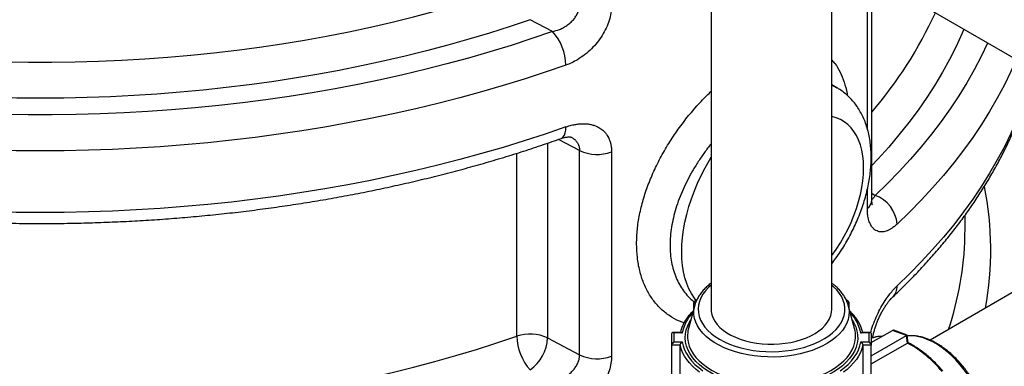
# Model space of a CAD drawing. Units: millimetres. Extents: x 0 to 1277, y 0 to 297.
# Drawn here: x 296 to 326, y 141 to 152 of the extents above; entities that cross this region are included whole.
import ezdxf

# ---------------------------------------------------------------- set-up
doc = ezdxf.new("R2010")
doc.units = ezdxf.units.MM
doc.linetypes.add('SLD-Sólida', pattern=[0])

msp = doc.modelspace()

# ---------------------------------------------------------------- linework, layer by layer
at = {"color": 7, "linetype": 'SLD-Sólida', "lineweight": 25}
for p, q in [((317.093, 155.789), (317.093, 143.013)), ((320.843, 143.013), (320.843, 155.788)), ((322.97, 152.859), (329.737, 148.954)), ((322.088, 146.41), (322.088, 152.345)), ((312.157, 151.646), (311.466, 152.012)), ((321.003, 149.896), (320.843, 149.988)), ((313, 141.598), (313, 147.947)), ((313.996, 147.908), (313.996, 141.558)), ((330.44, 145.837), (323.896, 142.06)), ((324.985, 145.516), (324.985, 145.939)), ((316.64, 143.295), (316.583, 143.262)), ((321.353, 143.262), (321.296, 143.294)), ((316.582, 143.14), (316.386, 142.415)), ((316.555, 143.04), (316.555, 143.222)), ((316.582, 143.14), (316.585, 143.149)), ((321.55, 142.415), (321.354, 143.14)), ((321.381, 143.04), (321.381, 143.222)), ((322.07, 141.979), (322.731, 142.36)), ((323.163, 142.198), (322.731, 142.36)), ((323.184, 142.207), (322.773, 142.361)), ((312.006, 142.124), (313, 141.598)), ((315.866, 141.904), (315.866, 142.262)), ((316.157, 142.291), (315.895, 142.291)), ((315.934, 142.278), (315.934, 141.999)), ((316.193, 142.278), (315.934, 142.278)), ((322.002, 142.278), (321.743, 142.278)), ((322.041, 142.291), (321.779, 142.291)), ((322.002, 141.999), (322.002, 142.278)), ((322.07, 142.262), (322.07, 141.904)), ((322.07, 141.568), (323.163, 142.198)), ((323.195, 141.966), (323.163, 142.198)), ((323.218, 141.975), (323.186, 142.205)), ((316.131, 141.904), (315.866, 141.904)), ((315.866, 139.755), (315.866, 141.904)), ((315.934, 141.999), (316.193, 141.999)), ((316.131, 139.755), (316.131, 141.904)), ((321.743, 141.999), (322.002, 141.999)), ((321.805, 141.904), (321.805, 139.755)), ((322.07, 141.904), (321.805, 141.904)), ((322.07, 141.317), (323.195, 141.966)), ((322.07, 139.755), (322.07, 141.904))]:
    msp.add_line(p, q, dxfattribs=at)
at = {"color": 8, "linetype": 'SLD-Sólida', "lineweight": 25}
for p, q in [((321.947, 148.624), (321.947, 152.37)), ((312.006, 148.175), (312.006, 142.124)), ((313, 147.947), (312.346, 148.293)), ((311.053, 142.179), (311.053, 147.863)), ((321.947, 146.147), (321.947, 146.742)), ((322.088, 146.619), (322.19, 146.555)), ((316.601, 143.196), (316.555, 143.222)), ((321.381, 143.222), (321.335, 143.196))]:
    msp.add_line(p, q, dxfattribs=at)
at = {"color": 7, "linetype": 'SLD-Sólida', "lineweight": 25, "flags": 128}
for points in [[(281.416, 153.061), (282.041, 152.85), (282.675, 152.648), (283.318, 152.456), (283.969, 152.273), (284.628, 152.099), (285.294, 151.935), (285.967, 151.781), (286.646, 151.637), (287.332, 151.502), (288.023, 151.378), (288.72, 151.264), (289.421, 151.16), (290.126, 151.066), (290.836, 150.982), (291.549, 150.909), (292.265, 150.846), (292.983, 150.793), (293.703, 150.751), (294.425, 150.72), (295.149, 150.699), (295.872, 150.688), (296.597, 150.688), (297.32, 150.699), (298.044, 150.72), (298.766, 150.751), (299.486, 150.793), (300.204, 150.846), (300.92, 150.909), (301.633, 150.982), (302.343, 151.066), (303.048, 151.16), (303.749, 151.264), (304.446, 151.378), (305.137, 151.502), (305.823, 151.637), (306.502, 151.781), (307.175, 151.935), (307.841, 152.099), (308.5, 152.273), (309.151, 152.456), (309.794, 152.648), (310.428, 152.85), (311.053, 153.061)], [(311.466, 152.012), (310.838, 151.8), (310.201, 151.597), (309.556, 151.403), (308.903, 151.218), (308.242, 151.043), (307.574, 150.877), (306.899, 150.721), (306.217, 150.574), (305.53, 150.437), (304.836, 150.31), (304.138, 150.193), (303.435, 150.086), (302.727, 149.989), (302.016, 149.901), (301.301, 149.824), (300.583, 149.757), (299.862, 149.701), (299.139, 149.654), (298.415, 149.618), (297.689, 149.592), (296.962, 149.577), (296.235, 149.572), (295.507, 149.577), (294.78, 149.592), (294.054, 149.618), (293.33, 149.654), (292.607, 149.701), (291.886, 149.757), (291.168, 149.824), (290.453, 149.901), (289.742, 149.989), (289.034, 150.086), (288.331, 150.193), (287.633, 150.31), (286.94, 150.437), (286.252, 150.574), (285.57, 150.721), (284.895, 150.877), (284.227, 151.043), (283.566, 151.218), (282.913, 151.403), (282.268, 151.597), (281.631, 151.8), (281.003, 152.012)], [(312.157, 151.646), (311.517, 151.426), (310.869, 151.215), (310.211, 151.013), (309.546, 150.82), (308.872, 150.637), (308.191, 150.464), (307.502, 150.3), (306.807, 150.146), (306.106, 150.001), (305.398, 149.867), (304.686, 149.743), (303.968, 149.629), (303.245, 149.524), (302.519, 149.431), (301.788, 149.347), (301.054, 149.274), (300.318, 149.211), (299.579, 149.159), (298.838, 149.117), (298.095, 149.085), (297.351, 149.064), (296.607, 149.054), (295.862, 149.054), (295.118, 149.064), (294.374, 149.085), (293.631, 149.117), (292.89, 149.159), (292.151, 149.211), (291.415, 149.274), (290.681, 149.347), (289.95, 149.431), (289.224, 149.524), (288.501, 149.629), (287.783, 149.743), (287.071, 149.867), (286.363, 150.001), (285.662, 150.146), (284.967, 150.3), (284.278, 150.464), (283.597, 150.637), (282.923, 150.82), (282.258, 151.013), (281.6, 151.215), (280.952, 151.426), (280.312, 151.646)], [(312.575, 150.599), (311.933, 150.378), (311.282, 150.166), (310.623, 149.963), (309.955, 149.769), (309.279, 149.584), (308.596, 149.408), (307.906, 149.243), (307.21, 149.086), (306.506, 148.94), (305.798, 148.803), (305.083, 148.675), (304.364, 148.558), (303.64, 148.451), (302.911, 148.354), (302.179, 148.267), (301.443, 148.19), (300.705, 148.123), (299.964, 148.066), (299.22, 148.02), (298.475, 147.984), (297.729, 147.958), (296.982, 147.942), (296.235, 147.937), (295.487, 147.942), (294.74, 147.958), (293.994, 147.984), (293.249, 148.02), (292.505, 148.066), (291.764, 148.123), (291.026, 148.19), (290.29, 148.267), (289.558, 148.354), (288.83, 148.451), (288.105, 148.558), (287.386, 148.675), (286.672, 148.803), (285.963, 148.94), (285.26, 149.086), (284.563, 149.243), (283.873, 149.408), (283.19, 149.584), (282.514, 149.769), (281.846, 149.963), (281.187, 150.166), (280.536, 150.378), (279.894, 150.599)], [(312.575, 148.68), (311.933, 148.459), (311.282, 148.247), (310.623, 148.044), (309.955, 147.85), (309.279, 147.665), (308.596, 147.489), (307.906, 147.323), (307.21, 147.167), (306.506, 147.02), (305.798, 146.883), (305.083, 146.756), (304.364, 146.639), (303.64, 146.532), (302.911, 146.435), (302.179, 146.348), (301.443, 146.271), (300.705, 146.204), (299.964, 146.147), (299.22, 146.101), (298.475, 146.065), (297.729, 146.039), (296.982, 146.023), (296.235, 146.018), (295.487, 146.023), (294.74, 146.039), (293.994, 146.065), (293.249, 146.101), (292.505, 146.147), (291.764, 146.204), (291.026, 146.271), (290.29, 146.348), (289.558, 146.435), (288.83, 146.532), (288.105, 146.639), (287.386, 146.756), (286.672, 146.883), (285.963, 147.02), (285.26, 147.167), (284.563, 147.323), (283.873, 147.489), (283.19, 147.665), (282.514, 147.85), (281.846, 148.044), (281.187, 148.247), (280.536, 148.459), (279.894, 148.68)], [(324.982, 145.283), (324.982, 145.307), (324.985, 145.516)], [(317.093, 143.013), (317.096, 142.947), (317.116, 142.843), (317.153, 142.741), (317.207, 142.641), (317.277, 142.545), (317.363, 142.453), (317.465, 142.366), (317.58, 142.285), (317.708, 142.211), (317.848, 142.145), (317.998, 142.087), (318.157, 142.037), (318.324, 141.996), (318.497, 141.965), (318.675, 141.944), (318.855, 141.932), (319.036, 141.931), (319.216, 141.94), (319.395, 141.959), (319.569, 141.988), (319.738, 142.026), (319.899, 142.073), (320.052, 142.13), (320.194, 142.194), (320.325, 142.266), (320.444, 142.345), (320.549, 142.431), (320.639, 142.521), (320.713, 142.617), (320.771, 142.716), (320.812, 142.818), (320.836, 142.921), (320.843, 143.013)], [(281.416, 142.179), (282.041, 141.968), (282.675, 141.766), (283.318, 141.574), (283.969, 141.391), (284.628, 141.217), (285.294, 141.054), (285.967, 140.899), (286.646, 140.755), (287.332, 140.621), (288.023, 140.496), (288.72, 140.382), (289.421, 140.278), (290.126, 140.184), (290.836, 140.1), (291.549, 140.027), (292.265, 139.964), (292.983, 139.912), (293.703, 139.869), (294.425, 139.838), (295.149, 139.817), (295.872, 139.806), (296.597, 139.806), (297.32, 139.817), (298.044, 139.838), (298.766, 139.869), (299.486, 139.912), (300.204, 139.964), (300.92, 140.027), (301.633, 140.1), (302.343, 140.184), (303.048, 140.278), (303.749, 140.382), (304.446, 140.496), (305.137, 140.621), (305.823, 140.755), (306.502, 140.899), (307.175, 141.054), (307.841, 141.217), (308.5, 141.391), (309.151, 141.574), (309.794, 141.766), (310.428, 141.968), (311.053, 142.179)], [(322.189, 142.148), (322.125, 142.132), (322.07, 142.115)], [(316.193, 141.999), (316.219, 141.877), (316.262, 141.757), (316.32, 141.638), (316.394, 141.523), (316.483, 141.412), (316.586, 141.304), (316.704, 141.202), (316.834, 141.105)], [(321.102, 141.105), (321.232, 141.202), (321.35, 141.304), (321.453, 141.412), (321.542, 141.523), (321.616, 141.638), (321.674, 141.757), (321.717, 141.877), (321.743, 141.999)]]:
    msp.add_lwpolyline(points, dxfattribs=at)
at = {"color": 8, "linetype": 'SLD-Sólida', "lineweight": 25, "flags": 128}
for points in [[(324.949, 151.717), (324.894, 151.589), (324.708, 151.183), (324.505, 150.78), (324.285, 150.38), (324.047, 149.983), (323.793, 149.59), (323.522, 149.2), (323.235, 148.815), (322.931, 148.433), (322.611, 148.056), (322.276, 147.684), (322.088, 147.486)], [(325.69, 151.29), (325.686, 151.281), (325.488, 150.867), (325.273, 150.456), (325.04, 150.048), (324.79, 149.643), (324.523, 149.242), (324.239, 148.844), (323.938, 148.451), (323.621, 148.062), (323.287, 147.678), (322.937, 147.299), (322.572, 146.924), (322.19, 146.555)], [(326.577, 150.777), (326.409, 150.4), (326.206, 149.984), (325.985, 149.572), (325.748, 149.163), (325.494, 148.757), (325.223, 148.355), (324.935, 147.957), (324.632, 147.563), (324.311, 147.173), (323.975, 146.787), (323.623, 146.407), (323.255, 146.031), (322.872, 145.661)], [(327.129, 150.459), (327.047, 150.166), (326.914, 149.741), (326.763, 149.319), (326.595, 148.898), (326.409, 148.481), (326.206, 148.065), (325.985, 147.653), (325.748, 147.244), (325.494, 146.838), (325.223, 146.436), (324.935, 146.038), (324.632, 145.643), (324.311, 145.254), (323.975, 144.868), (323.623, 144.488), (323.255, 144.112), (322.872, 143.741)], [(320.843, 149.975), (320.97, 149.915), (321.003, 149.896)], [(321.832, 147.411), (321.825, 147.603), (321.807, 147.786), (321.775, 147.96), (321.731, 148.123), (321.675, 148.276), (321.608, 148.416), (321.529, 148.543), (321.439, 148.656), (321.338, 148.756), (321.228, 148.84), (321.108, 148.909), (320.98, 148.963), (320.844, 149), (320.843, 149)], [(312.424, 148.32), (312.452, 148.334), (312.495, 148.371), (312.529, 148.427), (312.554, 148.498), (312.57, 148.583), (312.575, 148.68)], [(316.628, 143.287), (316.57, 143.363), (316.479, 143.502), (316.399, 143.654), (316.331, 143.818), (316.275, 143.994), (316.232, 144.181), (316.2, 144.379), (316.181, 144.585), (316.175, 144.799), (316.181, 145.021), (316.2, 145.249), (316.232, 145.483), (316.275, 145.72), (316.331, 145.961), (316.399, 146.204), (316.479, 146.448), (316.57, 146.692), (316.671, 146.935), (316.784, 147.175), (316.906, 147.412), (317.037, 147.645), (317.093, 147.738)], [(320.843, 144.681), (320.844, 144.682), (320.98, 144.876), (321.108, 145.078), (321.228, 145.285), (321.338, 145.497), (321.439, 145.712), (321.529, 145.93), (321.608, 146.148), (321.675, 146.366), (321.731, 146.583), (321.775, 146.797), (321.807, 147.007), (321.825, 147.212), (321.832, 147.411)], [(317.093, 143.763), (317.013, 143.692), (316.917, 143.59), (316.837, 143.483), (316.773, 143.372), (316.727, 143.259), (316.698, 143.144), (316.687, 143.027), (316.693, 142.911), (316.718, 142.795), (316.76, 142.681), (316.819, 142.57), (316.895, 142.462), (316.988, 142.358), (317.096, 142.26), (317.218, 142.167), (317.355, 142.082)], [(317.355, 142.082), (317.504, 142.003), (317.664, 141.932), (317.835, 141.87), (318.014, 141.817), (318.201, 141.773), (318.394, 141.738), (318.591, 141.714), (318.792, 141.7), (318.993, 141.696), (319.195, 141.702), (319.395, 141.719), (319.591, 141.746), (319.782, 141.783), (319.968, 141.829), (320.145, 141.885), (320.313, 141.949), (320.471, 142.022), (320.617, 142.102), (320.75, 142.19), (320.869, 142.284), (320.973, 142.384), (321.061, 142.489), (321.133, 142.597), (321.188, 142.71), (321.226, 142.824), (321.246, 142.94), (321.248, 143.056), (321.233, 143.172), (321.199, 143.287), (321.149, 143.4), (321.081, 143.51), (320.996, 143.616), (320.896, 143.717), (320.843, 143.763)], [(321.354, 143.14), (321.371, 143.06), (321.383, 142.94), (321.376, 142.82), (321.351, 142.701), (321.309, 142.584), (321.25, 142.469), (321.173, 142.357), (321.081, 142.25), (320.972, 142.148), (320.849, 142.051), (320.712, 141.961), (320.562, 141.878), (320.4, 141.803), (320.228, 141.736), (320.046, 141.678), (319.856, 141.629), (319.66, 141.59), (319.458, 141.56), (319.253, 141.541), (319.046, 141.532), (318.838, 141.533), (318.631, 141.545), (318.427, 141.567), (318.227, 141.599), (318.032, 141.64), (317.844, 141.692), (317.664, 141.752), (317.495, 141.821), (317.336, 141.898), (317.189, 141.983), (317.055, 142.075), (316.935, 142.173), (316.831, 142.276), (316.742, 142.385), (316.67, 142.497), (316.615, 142.613), (316.577, 142.731), (316.557, 142.85), (316.554, 142.97), (316.57, 143.09), (316.582, 143.14)], [(321.478, 142.68), (321.532, 142.589), (321.587, 142.467), (321.624, 142.343), (321.644, 142.217), (321.647, 142.091), (321.631, 141.965), (321.598, 141.841), (321.547, 141.718), (321.479, 141.598), (321.394, 141.482), (321.293, 141.37), (321.177, 141.263), (321.046, 141.162), (320.901, 141.067), (320.744, 140.98), (320.574, 140.9), (320.394, 140.829), (320.204, 140.766), (320.006, 140.713), (319.801, 140.668), (319.591, 140.634), (319.376, 140.61), (319.159, 140.596), (318.941, 140.592), (318.722, 140.598), (318.506, 140.615), (318.292, 140.642), (318.083, 140.679), (317.88, 140.725), (317.684, 140.781), (317.496, 140.846), (317.319, 140.919), (317.152, 141.001), (316.997, 141.09), (316.856, 141.187), (316.728, 141.289), (316.616, 141.397), (316.519, 141.51), (316.438, 141.628), (316.375, 141.748), (316.328, 141.872), (316.299, 141.997), (316.288, 142.123), (316.295, 142.249), (316.319, 142.374), (316.362, 142.498), (316.421, 142.619), (316.458, 142.68)], [(316.355, 142.155), (316.357, 142.12), (316.375, 141.996), (316.41, 141.873), (316.463, 141.752), (316.533, 141.634), (316.62, 141.52), (316.723, 141.41), (316.841, 141.306), (316.974, 141.208), (317.12, 141.116), (317.279, 141.031), (317.449, 140.955), (317.63, 140.887), (317.82, 140.827), (318.018, 140.777), (318.222, 140.737), (318.432, 140.706), (318.645, 140.686), (318.86, 140.675), (319.076, 140.675), (319.291, 140.686), (319.504, 140.706), (319.714, 140.737), (319.918, 140.777), (320.116, 140.827), (320.306, 140.887), (320.487, 140.955), (320.657, 141.031), (320.816, 141.116), (320.962, 141.208), (321.095, 141.306), (321.213, 141.41), (321.316, 141.52), (321.403, 141.634), (321.473, 141.752), (321.526, 141.873), (321.561, 141.996), (321.579, 142.12), (321.581, 142.153)], [(325.433, 138.028), (325.441, 138.036), (325.521, 138.131), (325.591, 138.24), (325.649, 138.363), (325.696, 138.497), (325.73, 138.642), (325.752, 138.797), (325.761, 138.961), (325.758, 139.133), (325.742, 139.31), (325.713, 139.493), (325.673, 139.68), (325.62, 139.869), (325.556, 140.058), (325.48, 140.248), (325.394, 140.435), (325.298, 140.619), (325.193, 140.798), (325.08, 140.971), (324.959, 141.137), (324.831, 141.294), (324.697, 141.442), (324.559, 141.579), (324.417, 141.704), (324.272, 141.817), (324.126, 141.916), (323.979, 142), (323.832, 142.07), (323.688, 142.124), (323.546, 142.163), (323.407, 142.185), (323.274, 142.191), (323.188, 142.186)], [(316.725, 141.064), (316.621, 141.145), (316.512, 141.244), (316.415, 141.346), (316.331, 141.452), (316.26, 141.562), (316.203, 141.674), (316.16, 141.788), (316.131, 141.904)], [(321.805, 141.904), (321.776, 141.788), (321.733, 141.674), (321.676, 141.562), (321.605, 141.452), (321.521, 141.346), (321.424, 141.244), (321.315, 141.145), (321.211, 141.064)]]:
    msp.add_lwpolyline(points, dxfattribs=at)
at = {"color": 8, "linetype": 'SLD-Sólida', "lineweight": 25}
for centre, radius, start, end in [((312.045, 157.734), 13.218, 319.4492, 335.3895), ((315.863, 144.863), 9.921, 349.4925, 11.4248), ((321.75, 146.423), 0.338, 305.4721, 357.7673), ((315.045, 145.55), 9.941, 341.4745, 358.463), ((322.424, 143.72), 0.449, 314.4033, 2.6892), ((317.372, 142.062), 1.199, 135.4017, 169.6268), ((320.564, 142.062), 1.199, 10.3732, 44.5983), ((322.418, 141.037), 1.135, 90.8021, 101.6551), ((321.535, 138.86), 3.522, 39.1018, 61.8798)]:
    msp.add_arc(centre, radius, start, end, dxfattribs=at)
at = {"color": 7, "linetype": 'SLD-Sólida', "lineweight": 25}
for centre, radius, start, end in [((310.995, 150.575), 1.58, 0.8775, 42.6841), ((313.544, 149.082), 1.258, 244.4113, 291.0449), ((321.846, 145.586), 1.028, 4.1551, 70.4698), ((317.243, 142.181), 0.888, 164.7606, 181.7029), ((320.693, 142.181), 0.888, 358.1382, 15.2399), ((311.462, 140.98), 1.267, 64.5575, 108.8058), ((312.653, 142.202), 1.6, 180.8329, 222.0862), ((310.738, 142.17), 1.269, 304.9868, 357.9311), ((313.544, 142.733), 1.258, 244.4113, 291.0449)]:
    msp.add_arc(centre, radius, start, end, dxfattribs=at)
for centre, major_axis, ratio, start_param, end_param in [((316.651, 143.222), (0.0964, 0), 0.577453, 1.803231, 3.141593), ((321.285, 143.222), (0.0964, 0), 0.577453, 0, 1.339759), ((322.786, 142.283), (-0.0598, 0.0747), 0.577165, 5.513045, 6.195131), ((315.934, 142.222), (-0.0605, 0.0605), 0.517797, 5.190173, 6.760969), ((322.002, 142.222), (0.0605, 0.0605), 0.517797, 5.805401, 7.376198), ((323.123, 142.157), (0.0617, 0.0494), 0.148361, 6.195131, 7.053326), ((315.934, 141.943), (0.0605, 0.0605), 0.517797, 1.093012, 2.663809), ((322.002, 141.943), (-0.0605, 0.0605), 0.517797, 3.619377, 5.190173)]:
    msp.add_ellipse(centre, major_axis=major_axis, ratio=ratio, start_param=start_param, end_param=end_param, dxfattribs=at)
for points, knots in [([(312.157, 151.646), (312.229, 151.664), (312.349, 151.692), (312.507, 151.768), (312.629, 151.845), (312.739, 151.936), (312.83, 152.035), (312.905, 152.144), (312.959, 152.255), (312.994, 152.369), (312.998, 152.442), (313, 152.48)], [0, 0, 0, 0, 0.171605, 0.280412, 0.391843, 0.494796, 0.60054, 0.699662, 0.801816, 0.899288, 1, 1, 1, 1]), ([(313.996, 152.44), (313.992, 152.367), (313.984, 152.219), (313.926, 151.986), (313.834, 151.752), (313.708, 151.522), (313.552, 151.303), (313.368, 151.1), (313.161, 150.918), (312.954, 150.777), (312.757, 150.67), (312.636, 150.623), (312.575, 150.599)], [0, 0, 0, 0, 0.1022052, 0.2044182, 0.3071262, 0.4098541, 0.5143582, 0.6188873, 0.726717, 0.8345694, 0.9172826, 1, 1, 1, 1]), ([(322.738, 143.4), (322.804, 143.463), (322.994, 143.643), (323.298, 143.945), (323.646, 144.308), (323.979, 144.676), (324.298, 145.049), (324.603, 145.426), (324.893, 145.806), (325.168, 146.191), (325.428, 146.58), (325.674, 146.971), (325.904, 147.366), (326.119, 147.764), (326.318, 148.165), (326.502, 148.568), (326.67, 148.974), (326.823, 149.381), (326.959, 149.791), (327.066, 150.147), (327.122, 150.368), (327.142, 150.451)], [0, 0, 0, 0, 0.029446, 0.085026, 0.140586, 0.196112, 0.251598, 0.307039, 0.362429, 0.417764, 0.473036, 0.528241, 0.583374, 0.638431, 0.693407, 0.748301, 0.80311, 0.857834, 0.912474, 0.967033, 1, 1, 1, 1]), ([(322.066, 147.738), (322.066, 147.778), (322.065, 147.894), (322.052, 148.08), (322.025, 148.295), (321.983, 148.503), (321.928, 148.702), (321.859, 148.891), (321.777, 149.07), (321.683, 149.236), (321.577, 149.39), (321.46, 149.53), (321.334, 149.657), (321.199, 149.768), (321.088, 149.848), (321.019, 149.885), (321.002, 149.895)], [0, 0, 0, 0, 0.044773, 0.127106, 0.209436, 0.291349, 0.372534, 0.452678, 0.531514, 0.608871, 0.684695, 0.759052, 0.832101, 0.904071, 0.975233, 1, 1, 1, 1]), ([(312.575, 148.68), (312.606, 148.691), (312.688, 148.719), (312.811, 148.749), (312.944, 148.771), (313.063, 148.781), (313.178, 148.781), (313.287, 148.771), (313.393, 148.749), (313.5, 148.715), (313.612, 148.662), (313.717, 148.588), (313.8, 148.503), (313.879, 148.395), (313.935, 148.279), (313.967, 148.163), (313.985, 148.071), (313.994, 147.991), (313.995, 147.929), (313.996, 147.908)], [0, 0, 0, 0, 0.041808, 0.112055, 0.169097, 0.226676, 0.282156, 0.338177, 0.39502, 0.452448, 0.519762, 0.601674, 0.67096, 0.722704, 0.827673, 0.881041, 0.910634, 0.970103, 1, 1, 1, 1]), ([(280.045, 148.32), (280.151, 148.283), (280.459, 148.175), (280.973, 148.002), (281.591, 147.806), (282.216, 147.617), (282.848, 147.437), (283.487, 147.265), (284.132, 147.102), (284.783, 146.947), (285.44, 146.801), (286.102, 146.664), (286.77, 146.535), (287.442, 146.415), (288.118, 146.304), (288.799, 146.202), (289.483, 146.109), (290.171, 146.025), (290.861, 145.95), (291.554, 145.884), (292.25, 145.827), (292.948, 145.78), (293.647, 145.741), (294.347, 145.712), (295.049, 145.692), (295.751, 145.681), (296.453, 145.679), (297.155, 145.686), (297.857, 145.703), (298.558, 145.729), (299.258, 145.764), (299.956, 145.808), (300.652, 145.861), (301.346, 145.924), (302.038, 145.996), (302.727, 146.076), (303.412, 146.166), (304.094, 146.265), (304.772, 146.372), (305.446, 146.489), (306.115, 146.614), (306.779, 146.748), (307.438, 146.891), (308.091, 147.042), (308.739, 147.202), (309.38, 147.371), (310.015, 147.548), (310.643, 147.733), (311.263, 147.927), (311.857, 148.122), (312.241, 148.256), (312.424, 148.32)], [0, 0, 0, 0, 0.010903, 0.031575, 0.052245, 0.072911, 0.093575, 0.114235, 0.134893, 0.155549, 0.176202, 0.196852, 0.2175, 0.238146, 0.258791, 0.279433, 0.300074, 0.320713, 0.341351, 0.361987, 0.382622, 0.403257, 0.423891, 0.444524, 0.465157, 0.485789, 0.506421, 0.527054, 0.547686, 0.568319, 0.588952, 0.609586, 0.63022, 0.650856, 0.671492, 0.69213, 0.712769, 0.73341, 0.754052, 0.774697, 0.795343, 0.815991, 0.836642, 0.857295, 0.877951, 0.89861, 0.919271, 0.939935, 0.960602, 0.981273, 1, 1, 1, 1]), ([(312.423, 148.319), (312.446, 148.327), (312.497, 148.344), (312.564, 148.359), (312.626, 148.368), (312.675, 148.37), (312.713, 148.368), (312.735, 148.364), (312.747, 148.36), (312.746, 148.36), (312.746, 148.36)], [0, 0, 0, 0, 0.115251, 0.253852, 0.388899, 0.513683, 0.646437, 0.785193, 0.913905, 1, 1, 1, 1]), ([(320.843, 144.429), (320.886, 144.487), (320.98, 144.61), (321.114, 144.808), (321.247, 145.021), (321.372, 145.239), (321.488, 145.462), (321.594, 145.688), (321.691, 145.918), (321.778, 146.149), (321.854, 146.382), (321.919, 146.616), (321.973, 146.85), (322.016, 147.083), (322.046, 147.315), (322.063, 147.534), (322.065, 147.673), (322.066, 147.738)], [0, 0, 0, 0, 0.058611, 0.126048, 0.193434, 0.260804, 0.328193, 0.39563, 0.463151, 0.530794, 0.598596, 0.666592, 0.73481, 0.803275, 0.871995, 0.940962, 1, 1, 1, 1]), ([(322.104, 146.26), (322.104, 146.26), (322.105, 146.258), (322.102, 146.266), (322.097, 146.287), (322.092, 146.323), (322.089, 146.365), (322.089, 146.397), (322.089, 146.411)], [0, 0, 0, 0, 0.005148, 0.215436, 0.423813, 0.644861, 0.855362, 1, 1, 1, 1]), ([(322.872, 145.661), (322.853, 145.643), (322.802, 145.597), (322.726, 145.54), (322.642, 145.489), (322.567, 145.454), (322.493, 145.431), (322.422, 145.419), (322.352, 145.419), (322.282, 145.433), (322.208, 145.464), (322.137, 145.518), (322.081, 145.588), (322.027, 145.681), (321.988, 145.787), (321.966, 145.897), (321.954, 145.986), (321.947, 146.064), (321.947, 146.126), (321.947, 146.147)], [0, 0, 0, 0, 0.041808, 0.112055, 0.169097, 0.226676, 0.282156, 0.338177, 0.39502, 0.452448, 0.519762, 0.601674, 0.67096, 0.722704, 0.827673, 0.881041, 0.910634, 0.970103, 1, 1, 1, 1]), ([(317.093, 143.823), (317.073, 143.809), (317.011, 143.764), (316.92, 143.683), (316.82, 143.579), (316.735, 143.469), (316.666, 143.356), (316.615, 143.249), (316.595, 143.179), (316.586, 143.15)], [0, 0, 0, 0, 0.075168, 0.237993, 0.400468, 0.562222, 0.722824, 0.881874, 1, 1, 1, 1]), ([(321.351, 143.144), (321.343, 143.173), (321.324, 143.241), (321.275, 143.345), (321.209, 143.456), (321.128, 143.564), (321.032, 143.667), (320.937, 143.754), (320.869, 143.803), (320.843, 143.823)], [0, 0, 0, 0, 0.113477, 0.267313, 0.422643, 0.579608, 0.738073, 0.897722, 1, 1, 1, 1]), ([(322.111, 142.12), (322.116, 142.145), (322.125, 142.202), (322.149, 142.3), (322.181, 142.412), (322.219, 142.529), (322.264, 142.647), (322.314, 142.763), (322.369, 142.875), (322.427, 142.982), (322.487, 143.083), (322.549, 143.175), (322.608, 143.256), (322.662, 143.321), (322.706, 143.369), (322.728, 143.39), (322.738, 143.399)], [0, 0, 0, 0, 0.050403, 0.120493, 0.192453, 0.267195, 0.343526, 0.420053, 0.495775, 0.572676, 0.651304, 0.730209, 0.807301, 0.880971, 0.950812, 1, 1, 1, 1]), ([(316.533, 142.958), (316.519, 142.945), (316.466, 142.897), (316.39, 142.808), (316.304, 142.692), (316.234, 142.572), (316.18, 142.45), (316.149, 142.356), (316.139, 142.302), (316.137, 142.29)], [0, 0, 0, 0, 0.0657, 0.243706, 0.421349, 0.598439, 0.7748, 0.950315, 1, 1, 1, 1]), ([(321.8, 142.291), (321.8, 142.292), (321.792, 142.335), (321.767, 142.418), (321.718, 142.54), (321.653, 142.659), (321.572, 142.775), (321.489, 142.875), (321.428, 142.934), (321.403, 142.958)], [0, 0, 0, 0, 0.004937, 0.178972, 0.353408, 0.528582, 0.704562, 0.881283, 1, 1, 1, 1]), ([(316.157, 142.291), (316.158, 142.291), (316.162, 142.29), (316.167, 142.29), (316.172, 142.288), (316.177, 142.286), (316.182, 142.284), (316.187, 142.281), (316.191, 142.279), (316.193, 142.278), (316.193, 142.278)], [0, 0, 0, 0, 0.148589, 0.303061, 0.458489, 0.59123, 0.724479, 0.859228, 0.994464, 1, 1, 1, 1]), ([(321.743, 142.278), (321.743, 142.278), (321.745, 142.279), (321.749, 142.281), (321.753, 142.284), (321.758, 142.286), (321.764, 142.288), (321.769, 142.289), (321.774, 142.29), (321.778, 142.291), (321.779, 142.291), (321.779, 142.291)], [0, 0, 0, 0, 0.005536, 0.138323, 0.271572, 0.406283, 0.541514, 0.691923, 0.84318, 0.997389, 1, 1, 1, 1]), ([(322.409, 142.175), (322.386, 142.174), (322.318, 142.173), (322.249, 142.165), (322.205, 142.153), (322.203, 142.152)], [0, 0, 0, 0, 0.3205465, 0.9632972, 1, 1, 1, 1]), ([(325.429, 138.026), (325.437, 138.033), (325.474, 138.067), (325.532, 138.141), (325.601, 138.247), (325.659, 138.365), (325.707, 138.494), (325.744, 138.633), (325.769, 138.78), (325.783, 138.936), (325.784, 139.099), (325.775, 139.267), (325.753, 139.44), (325.721, 139.615), (325.677, 139.794), (325.623, 139.973), (325.558, 140.152), (325.484, 140.33), (325.401, 140.505), (325.308, 140.677), (325.208, 140.845), (325.1, 141.007), (324.985, 141.162), (324.864, 141.31), (324.737, 141.449), (324.606, 141.579), (324.471, 141.698), (324.333, 141.807), (324.192, 141.903), (324.05, 141.987), (323.92, 142.051), (323.813, 142.095), (323.706, 142.133), (323.587, 142.165), (323.449, 142.188), (323.316, 142.197), (323.23, 142.19), (323.188, 142.187)], [0, 0, 0, 0, 0.007534, 0.03612, 0.064946, 0.094068, 0.123489, 0.153166, 0.183033, 0.21302, 0.243069, 0.273134, 0.303185, 0.333211, 0.363207, 0.393175, 0.423116, 0.453037, 0.482943, 0.512841, 0.542737, 0.572636, 0.602546, 0.632471, 0.66242, 0.692398, 0.722411, 0.752465, 0.782562, 0.812699, 0.84287, 0.865033, 0.881046, 0.911138, 0.941152, 0.970977, 1, 1, 1, 1]), ([(316.131, 141.904), (316.131, 141.905), (316.131, 141.909), (316.132, 141.914), (316.133, 141.922), (316.136, 141.929), (316.139, 141.936), (316.142, 141.943), (316.145, 141.949), (316.148, 141.954), (316.152, 141.96), (316.157, 141.966), (316.162, 141.972), (316.167, 141.978), (316.172, 141.983), (316.177, 141.988), (316.182, 141.992), (316.187, 141.995), (316.191, 141.998), (316.193, 141.999), (316.193, 141.999)], [0, 0, 0, 0, 0.03655, 0.110801, 0.148577, 0.221768, 0.296331, 0.345643, 0.395337, 0.446095, 0.497164, 0.56264, 0.628617, 0.695997, 0.763794, 0.821696, 0.879818, 0.938596, 0.997585, 1, 1, 1, 1]), ([(321.743, 141.999), (321.743, 141.999), (321.745, 141.998), (321.749, 141.995), (321.753, 141.992), (321.758, 141.988), (321.764, 141.983), (321.769, 141.978), (321.774, 141.972), (321.779, 141.966), (321.784, 141.96), (321.788, 141.954), (321.791, 141.949), (321.794, 141.943), (321.797, 141.937), (321.8, 141.929), (321.803, 141.922), (321.804, 141.915), (321.805, 141.909), (321.805, 141.905), (321.805, 141.904)], [0, 0, 0, 0, 0.002415, 0.060336, 0.118458, 0.177219, 0.236206, 0.301814, 0.367791, 0.435056, 0.502836, 0.552257, 0.601951, 0.652614, 0.703669, 0.776902, 0.851423, 0.887997, 0.962223, 1, 1, 1, 1]), ([(323.195, 141.966), (323.196, 141.967), (323.199, 141.969), (323.203, 141.971), (323.207, 141.973), (323.211, 141.975), (323.214, 141.976), (323.216, 141.976), (323.217, 141.976), (323.217, 141.976), (323.217, 141.976)], [0, 0, 0, 0, 0.084572, 0.255682, 0.342374, 0.511556, 0.682853, 0.796484, 0.910997, 1, 1, 1, 1]), ([(324.292, 141.095), (324.251, 141.143), (324.165, 141.243), (324.028, 141.383), (323.884, 141.518), (323.737, 141.642), (323.587, 141.755), (323.436, 141.855), (323.312, 141.928), (323.239, 141.964), (323.217, 141.975)], [0, 0, 0, 0, 0.125053, 0.260646, 0.396295, 0.53201, 0.667797, 0.803659, 0.939589, 1, 1, 1, 1]), ([(312.157, 140.765), (312.229, 140.782), (312.349, 140.811), (312.507, 140.886), (312.629, 140.963), (312.739, 141.054), (312.83, 141.154), (312.905, 141.262), (312.959, 141.373), (312.994, 141.487), (312.998, 141.561), (313, 141.598)], [0, 0, 0, 0, 0.171605, 0.280412, 0.391843, 0.494796, 0.60054, 0.699662, 0.801816, 0.899288, 1, 1, 1, 1]), ([(313.996, 141.558), (313.992, 141.485), (313.984, 141.338), (313.926, 141.104), (313.834, 140.87), (313.708, 140.64), (313.552, 140.422), (313.368, 140.218), (313.161, 140.037), (312.954, 139.895), (312.757, 139.789), (312.636, 139.741), (312.575, 139.718)], [0, 0, 0, 0, 0.102205, 0.204418, 0.307126, 0.409854, 0.514358, 0.618887, 0.726717, 0.834569, 0.917283, 1, 1, 1, 1])]:
    msp.add_open_spline(points, degree=3, knots=knots, dxfattribs=at)
at = {"color": 8, "linetype": 'SLD-Sólida', "lineweight": 25}
for points, knots in [([(320.843, 150.755), (320.876, 150.72), (320.974, 150.616), (321.104, 150.391), (321.228, 150.079), (321.3, 149.832), (321.321, 149.682), (321.324, 149.662)], [0, 0, 0, 0, 0.136289, 0.408835, 0.683404, 0.958832, 1, 1, 1, 1]), ([(314.773, 145.053), (314.778, 145.199), (314.787, 145.492), (314.859, 145.95), (314.972, 146.417), (315.131, 146.889), (315.33, 147.36), (315.567, 147.826), (315.84, 148.28), (316.143, 148.72), (316.472, 149.136), (316.79, 149.496), (317.003, 149.701), (317.093, 149.788)], [0, 0, 0, 0, 0.092765, 0.185807, 0.278571, 0.371642, 0.464994, 0.55806, 0.651302, 0.744834, 0.838063, 0.931063, 1, 1, 1, 1]), ([(312.746, 148.36), (312.749, 148.358), (312.77, 148.348), (312.805, 148.326), (312.85, 148.291), (312.901, 148.24), (312.941, 148.183), (312.97, 148.12), (312.987, 148.067), (312.998, 148.01), (313, 147.968), (313, 147.947)], [0, 0, 0, 0, 0.021175, 0.129491, 0.240371, 0.352193, 0.557232, 0.661542, 0.766761, 0.88273, 1, 1, 1, 1]), ([(317.093, 148.16), (317.091, 148.157), (317.017, 148.069), (316.882, 147.885), (316.689, 147.606), (316.513, 147.319), (316.354, 147.03), (316.215, 146.739), (316.093, 146.443), (315.992, 146.147), (315.913, 145.855), (315.856, 145.569), (315.82, 145.285), (315.816, 145.101), (315.813, 145.008)], [0, 0, 0, 0, 0.002772, 0.093615, 0.185424, 0.278554, 0.368267, 0.457979, 0.548705, 0.640891, 0.729796, 0.818699, 0.908618, 1, 1, 1, 1]), ([(322.19, 146.555), (322.182, 146.542), (322.166, 146.514), (322.142, 146.479), (322.117, 146.449), (322.099, 146.43), (322.089, 146.423), (322.088, 146.422)], [0, 0, 0, 0, 0.23881, 0.478947, 0.723382, 0.969366, 1, 1, 1, 1]), ([(316.251, 142.596), (316.229, 142.602), (316.096, 142.638), (315.877, 142.756), (315.598, 142.95), (315.355, 143.201), (315.148, 143.495), (314.983, 143.832), (314.864, 144.208), (314.788, 144.615), (314.778, 144.907), (314.773, 145.053)], [0, 0, 0, 0, 0.023918, 0.144231, 0.264174, 0.386061, 0.508333, 0.630227, 0.753355, 0.876872, 1, 1, 1, 1]), ([(315.813, 145.008), (315.813, 145.005), (315.813, 144.911), (315.822, 144.73), (315.857, 144.473), (315.917, 144.226), (315.972, 144.071), (316.035, 143.922), (316.104, 143.781), (316.228, 143.586), (316.374, 143.412), (316.488, 143.298), (316.556, 143.25), (316.564, 143.245)], [0, 0, 0, 0, 0.004272, 0.124509, 0.245611, 0.36805, 0.492316, 0.493519, 0.61417, 0.735673, 0.85985, 0.984942, 1, 1, 1, 1]), ([(322.05, 142.286), (322.053, 142.301), (322.078, 142.4), (322.144, 142.586), (322.247, 142.834), (322.369, 143.074), (322.504, 143.297), (322.636, 143.481), (322.76, 143.63), (322.835, 143.704), (322.872, 143.741)], [0, 0, 0, 0, 0.026637, 0.170951, 0.317761, 0.464605, 0.616087, 0.7676, 0.883797, 1, 1, 1, 1])]:
    msp.add_open_spline(points, degree=3, knots=knots, dxfattribs=at)

doc.saveas('drawing.dxf')
